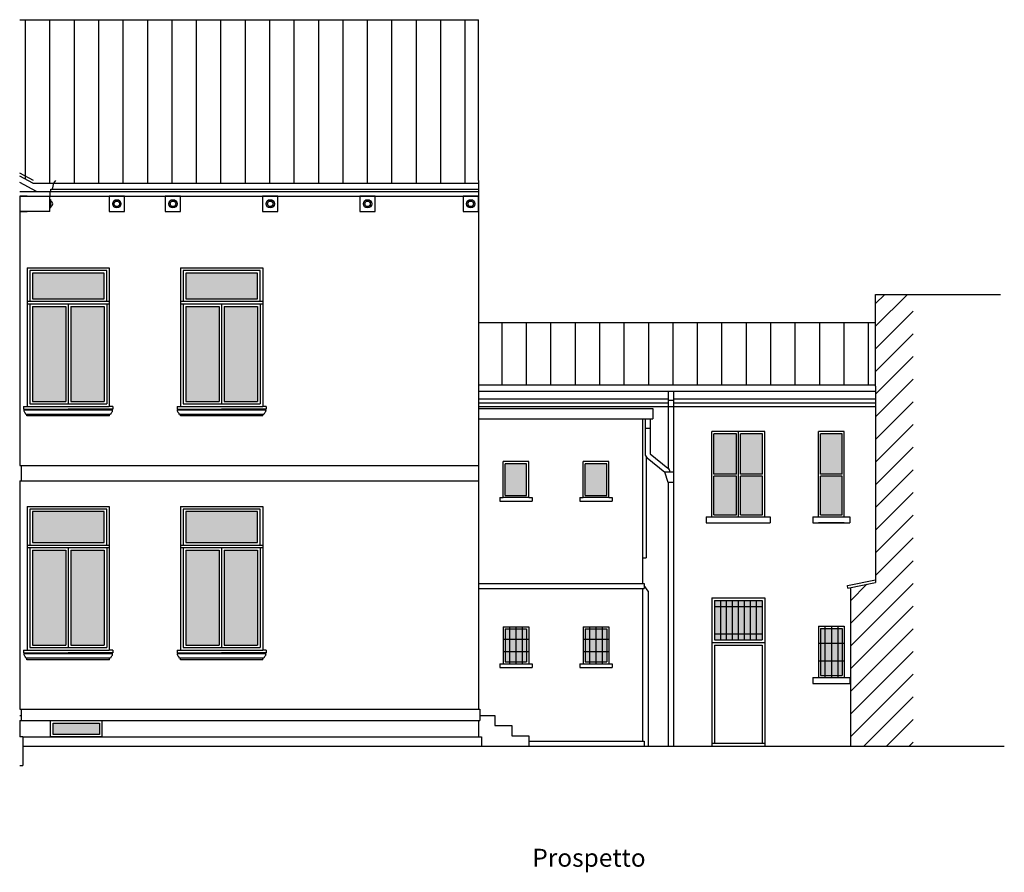
# Model space of a CAD drawing. Extents: x 795.9 to 895.9, y -5.7 to 81.
# Drawn here: x 829.6 to 848.7, y -4.8 to 11.8 of the extents above; entities that cross this region are included whole.
import ezdxf

# ---------------------------------------------------------------- set-up
doc = ezdxf.new("R2010")
doc.units = 0
for name, color, linetype in [('infissi', 4, 'Continuous'), ('PROSPETTI', 33, 'Continuous'), ('quote mq', 30, 'Continuous'), ('retino terra', 234, 'Continuous'), ('riempi', 252, 'Continuous'), ('scale', 6, 'Continuous'), ('vetro', 254, 'Continuous')]:
    doc.layers.add(name, color=color, linetype=linetype)
doc.styles.get("Standard").update_dxf_attribs({"font": 'ARIAL.TTF'})

msp = doc.modelspace()

# ---------------------------------------------------------------- hatches: boundary and pattern name
at = {"layer": 'PROSPETTI', "linetype": 'ByBlock'}
h = msp.add_hatch(dxfattribs=at)
h.set_pattern_fill('LINE', color=256, scale=2.5, angle=45, style=0)
h.set_pattern_definition([(45, (829.24744, 38.35194), (-0.2209709, 0.2209709), [])])
h.paths.add_polyline_path([(846.972, -2.339), (846.972, 6.466), (846.238, 6.466), (846.238, 0.851), (845.748, 0.751), (845.748, -2.339)])
at = {"layer": 'riempi', "linetype": 'ByBlock'}
h = msp.add_hatch(dxfattribs=at)
h.set_pattern_fill('ANSI31', color=256, scale=0.15, angle=45, style=0)
h.set_pattern_definition([(90, (-21.86576, 0), (-0.47625, 3e-17), [])])
h.paths.add_polyline_path([(838.498, 8.708), (838.498, 11.819), (829.556, 11.819), (829.556, 8.83), (829.556, 8.77), (829.811, 8.635), (830.216, 8.635), (830.216, 8.635), (838.498, 8.635), (838.498, 8.668), (838.498, 8.688)])
h = msp.add_hatch(dxfattribs=at)
h.set_pattern_fill('ANSI31', color=256, scale=0.15, angle=45, style=0)
h.set_pattern_definition([(90, (-46.86576, 113.3538), (-0.47625, 8e-17), [])])
h.paths.add_polyline_path([(846.238, 4.696), (846.238, 5.918), (838.498, 5.918), (838.498, 4.696)])
at = {"layer": 'vetro', "linetype": 'ByBlock'}
for points in [[(831.203, 6.381), (831.203, 6.881), (829.803, 6.881), (829.803, 6.381)], [(834.193, 6.381), (834.193, 6.881), (832.793, 6.881), (832.793, 6.381)], [(829.803, 4.381), (830.453, 4.381), (830.453, 6.231), (829.803, 6.231)], [(831.203, 6.231), (830.553, 6.231), (830.553, 4.381), (831.203, 4.381)], [(832.793, 4.381), (833.443, 4.381), (833.443, 6.231), (832.793, 6.231)], [(833.543, 4.381), (834.193, 4.381), (834.193, 6.231), (833.543, 6.231)], [(843.528, 3.751), (843.088, 3.751), (843.088, 2.961), (843.528, 2.961)], [(844.038, 3.751), (843.608, 3.751), (843.608, 2.961), (844.038, 2.961)], [(845.588, 3.751), (845.168, 3.751), (845.168, 2.961), (845.588, 2.961)], [(839.438, 3.166), (839.018, 3.166), (839.018, 2.546), (839.438, 2.546)], [(840.578, 2.546), (840.998, 2.546), (840.998, 3.166), (840.578, 3.166)], [(843.088, 2.171), (843.528, 2.171), (843.528, 2.921), (843.088, 2.921)], [(843.608, 2.921), (843.608, 2.171), (844.038, 2.171), (844.038, 2.921)], [(845.588, 2.921), (845.168, 2.921), (845.168, 2.171), (845.588, 2.171)], [(829.803, 2.231), (829.803, 1.631), (831.203, 1.631), (831.203, 2.231)], [(834.193, 1.631), (834.193, 2.231), (832.793, 2.231), (832.793, 1.631)], [(829.803, -0.369), (830.453, -0.369), (830.453, 1.481), (829.803, 1.481)], [(831.203, 1.481), (830.553, 1.481), (830.553, -0.369), (831.203, -0.369)], [(833.443, 1.481), (832.793, 1.481), (832.793, -0.369), (833.443, -0.369)], [(833.543, -0.369), (834.193, -0.369), (834.193, 1.481), (833.543, 1.481)], [(831.109, -1.889), (830.209, -1.889), (830.209, -2.109), (831.109, -2.109)]]:
    msp.add_hatch(color=256, dxfattribs=at).paths.add_polyline_path(points)
h = msp.add_hatch(color=256, dxfattribs=at)
h.paths.add_polyline_path([(839.103, -0.494), (839.018, -0.494), (839.018, -0.694), (839.103, -0.694)])
h.paths.add_polyline_path([(839.228, -0.494), (839.103, -0.494), (839.103, -0.694), (839.228, -0.694)])
h.paths.add_polyline_path([(839.353, -0.494), (839.228, -0.494), (839.228, -0.694), (839.353, -0.694)])
h.paths.add_polyline_path([(839.438, -0.494), (839.353, -0.494), (839.353, -0.694), (839.438, -0.694)])
h.paths.add_polyline_path([(839.438, -0.254), (839.353, -0.254), (839.353, -0.494), (839.438, -0.494)])
h.paths.add_polyline_path([(839.353, -0.254), (839.228, -0.254), (839.228, -0.494), (839.353, -0.494)])
h.paths.add_polyline_path([(839.228, -0.254), (839.103, -0.254), (839.103, -0.494), (839.228, -0.494)])
h.paths.add_polyline_path([(839.103, -0.254), (839.018, -0.254), (839.018, -0.494), (839.103, -0.494)])
h.paths.add_polyline_path([(839.103, -0.054), (839.018, -0.054), (839.018, -0.254), (839.103, -0.254)])
h.paths.add_polyline_path([(839.228, -0.054), (839.103, -0.054), (839.103, -0.254), (839.228, -0.254)])
h.paths.add_polyline_path([(839.353, -0.054), (839.228, -0.054), (839.228, -0.254), (839.353, -0.254)])
h.paths.add_polyline_path([(839.438, -0.054), (839.353, -0.054), (839.353, -0.254), (839.438, -0.254)])
h.paths.add_polyline_path([(840.663, -0.054), (840.578, -0.054), (840.578, -0.254), (840.663, -0.254)])
h.paths.add_polyline_path([(840.788, -0.054), (840.663, -0.054), (840.663, -0.254), (840.788, -0.254)])
h.paths.add_polyline_path([(840.913, -0.054), (840.788, -0.054), (840.788, -0.254), (840.913, -0.254)])
h.paths.add_polyline_path([(840.998, -0.054), (840.913, -0.054), (840.913, -0.254), (840.998, -0.254)])
h.paths.add_polyline_path([(840.998, -0.254), (840.913, -0.254), (840.913, -0.494), (840.998, -0.494)])
h.paths.add_polyline_path([(840.913, -0.254), (840.788, -0.254), (840.788, -0.494), (840.913, -0.494)])
h.paths.add_polyline_path([(840.788, -0.254), (840.663, -0.254), (840.663, -0.494), (840.788, -0.494)])
h.paths.add_polyline_path([(840.663, -0.254), (840.578, -0.254), (840.578, -0.494), (840.663, -0.494)])
h.paths.add_polyline_path([(840.663, -0.494), (840.578, -0.494), (840.578, -0.694), (840.663, -0.694)])
h.paths.add_polyline_path([(840.788, -0.494), (840.663, -0.494), (840.663, -0.694), (840.788, -0.694)])
h.paths.add_polyline_path([(840.913, -0.494), (840.788, -0.494), (840.788, -0.694), (840.913, -0.694)])
h.paths.add_polyline_path([(840.998, -0.494), (840.913, -0.494), (840.913, -0.694), (840.998, -0.694)])
h.paths.add_polyline_path([(843.214, 0.385), (843.098, 0.385), (843.098, -0.152), (843.214, -0.152)])
h.paths.add_polyline_path([(843.33, 0.385), (843.214, 0.385), (843.214, -0.152), (843.33, -0.152)])
h.paths.add_polyline_path([(843.447, 0.385), (843.33, 0.385), (843.33, -0.152), (843.447, -0.152)])
h.paths.add_polyline_path([(843.563, 0.385), (843.447, 0.385), (843.447, -0.152), (843.563, -0.152)])
h.paths.add_polyline_path([(843.679, 0.385), (843.563, 0.385), (843.563, -0.152), (843.679, -0.152)])
h.paths.add_polyline_path([(843.795, 0.385), (843.679, 0.385), (843.679, -0.152), (843.795, -0.152)])
h.paths.add_polyline_path([(843.912, 0.385), (843.795, 0.385), (843.795, -0.152), (843.912, -0.152)])
h.paths.add_polyline_path([(844.028, 0.385), (843.912, 0.385), (843.912, -0.152), (844.028, -0.152)])
h.paths.add_polyline_path([(844.028, -0.152), (843.912, -0.152), (843.912, -0.269), (844.028, -0.269)])
h.paths.add_polyline_path([(843.912, -0.152), (843.795, -0.152), (843.795, -0.269), (843.912, -0.269)])
h.paths.add_polyline_path([(843.795, -0.152), (843.679, -0.152), (843.679, -0.269), (843.795, -0.269)])
h.paths.add_polyline_path([(843.679, -0.152), (843.563, -0.152), (843.563, -0.269), (843.679, -0.269)])
h.paths.add_polyline_path([(843.563, -0.152), (843.447, -0.152), (843.447, -0.269), (843.563, -0.269)])
h.paths.add_polyline_path([(843.447, -0.152), (843.33, -0.152), (843.33, -0.269), (843.447, -0.269)])
h.paths.add_polyline_path([(843.33, -0.152), (843.214, -0.152), (843.214, -0.269), (843.33, -0.269)])
h.paths.add_polyline_path([(843.214, -0.152), (843.098, -0.152), (843.098, -0.269), (843.214, -0.269)])
h.paths.add_polyline_path([(843.214, 0.501), (843.098, 0.501), (843.098, 0.385), (843.214, 0.385)])
h.paths.add_polyline_path([(843.33, 0.501), (843.214, 0.501), (843.214, 0.385), (843.33, 0.385)])
h.paths.add_polyline_path([(843.447, 0.501), (843.33, 0.501), (843.33, 0.385), (843.447, 0.385)])
h.paths.add_polyline_path([(843.563, 0.501), (843.447, 0.501), (843.447, 0.385), (843.563, 0.385)])
h.paths.add_polyline_path([(843.679, 0.501), (843.563, 0.501), (843.563, 0.385), (843.679, 0.385)])
h.paths.add_polyline_path([(843.795, 0.501), (843.679, 0.501), (843.679, 0.385), (843.795, 0.385)])
h.paths.add_polyline_path([(843.912, 0.501), (843.795, 0.501), (843.795, 0.385), (843.912, 0.385)])
h.paths.add_polyline_path([(844.028, 0.501), (843.912, 0.501), (843.912, 0.385), (844.028, 0.385)])
h.paths.add_polyline_path([(845.253, -0.044), (845.168, -0.044), (845.168, -0.334), (845.253, -0.334)])
h.paths.add_polyline_path([(845.378, -0.044), (845.253, -0.044), (845.253, -0.334), (845.378, -0.334)])
h.paths.add_polyline_path([(845.503, -0.044), (845.378, -0.044), (845.378, -0.334), (845.503, -0.334)])
h.paths.add_polyline_path([(845.588, -0.044), (845.503, -0.044), (845.503, -0.334), (845.588, -0.334)])
h.paths.add_polyline_path([(845.588, -0.334), (845.503, -0.334), (845.503, -0.674), (845.588, -0.674)])
h.paths.add_polyline_path([(845.503, -0.334), (845.378, -0.334), (845.378, -0.674), (845.503, -0.674)])
h.paths.add_polyline_path([(845.378, -0.334), (845.253, -0.334), (845.253, -0.674), (845.378, -0.674)])
h.paths.add_polyline_path([(845.253, -0.334), (845.168, -0.334), (845.168, -0.674), (845.253, -0.674)])
h.paths.add_polyline_path([(845.378, -0.674), (845.253, -0.674), (845.253, -0.964), (845.378, -0.964)])
h.paths.add_polyline_path([(845.253, -0.674), (845.168, -0.674), (845.168, -0.964), (845.253, -0.964)])
h.paths.add_polyline_path([(845.503, -0.674), (845.378, -0.674), (845.378, -0.964), (845.503, -0.964)])
h.paths.add_polyline_path([(845.588, -0.674), (845.503, -0.674), (845.503, -0.964), (845.588, -0.964)])

# ---------------------------------------------------------------- linework, layer by layer
at = {"layer": 'infissi'}
for p, q in [((829.703, 6.981), (831.303, 6.981)), ((832.693, 6.981), (834.293, 6.981)), ((829.703, 6.331), (831.303, 6.331)), ((829.703, 6.281), (831.303, 6.281)), ((829.803, 6.231), (830.453, 6.231)), ((830.553, 6.231), (831.203, 6.231)), ((832.693, 6.331), (834.293, 6.331)), ((832.693, 6.281), (834.293, 6.281)), ((832.793, 6.231), (833.443, 6.231)), ((833.543, 6.231), (834.193, 6.231)), ((829.703, 4.281), (831.303, 4.281)), ((829.753, 4.331), (831.253, 4.331)), ((829.803, 4.381), (830.453, 4.381)), ((830.553, 4.381), (831.203, 4.381)), ((832.693, 4.281), (834.293, 4.281)), ((832.743, 4.331), (834.243, 4.331)), ((832.793, 4.381), (833.443, 4.381)), ((833.543, 4.381), (834.193, 4.381)), ((844.078, 3.791), (843.048, 3.791)), ((843.048, 2.131), (843.048, 3.791)), ((843.528, 3.751), (843.088, 3.751)), ((843.088, 2.961), (843.088, 3.751)), ((843.528, 2.961), (843.528, 3.751)), ((843.568, 2.131), (843.568, 3.791)), ((844.038, 3.751), (843.608, 3.751)), ((843.608, 2.961), (843.608, 3.751)), ((844.038, 2.961), (844.038, 3.751)), ((844.078, 2.131), (844.078, 3.791)), ((845.628, 3.791), (845.128, 3.791)), ((845.128, 2.131), (845.128, 3.791)), ((845.588, 3.751), (845.168, 3.751)), ((845.168, 2.961), (845.168, 3.751)), ((845.588, 2.961), (845.588, 3.751)), ((845.628, 2.131), (845.628, 3.791)), ((839.478, 3.206), (838.978, 3.206)), ((838.978, 2.506), (838.978, 3.206)), ((839.438, 3.166), (839.018, 3.166)), ((839.018, 2.546), (839.018, 3.166)), ((839.438, 2.546), (839.438, 3.166)), ((839.478, 2.506), (839.478, 3.206)), ((841.038, 3.206), (840.538, 3.206)), ((840.538, 2.506), (840.538, 3.206)), ((840.998, 3.166), (840.578, 3.166)), ((840.578, 2.546), (840.578, 3.166)), ((840.998, 2.546), (840.998, 3.166)), ((841.038, 2.506), (841.038, 3.206)), ((843.528, 2.961), (843.088, 2.961)), ((843.088, 2.171), (843.088, 2.921)), ((843.528, 2.921), (843.088, 2.921)), ((843.528, 2.171), (843.528, 2.921)), ((844.038, 2.961), (843.608, 2.961)), ((843.608, 2.171), (843.608, 2.921)), ((844.038, 2.921), (843.608, 2.921)), ((844.038, 2.171), (844.038, 2.921)), ((845.588, 2.961), (845.168, 2.961)), ((845.588, 2.921), (845.168, 2.921)), ((845.168, 2.171), (845.168, 2.921)), ((845.588, 2.171), (845.588, 2.921)), ((839.478, 2.506), (838.978, 2.506)), ((839.018, 2.546), (839.438, 2.546)), ((841.038, 2.506), (840.538, 2.506)), ((840.578, 2.546), (840.998, 2.546)), ((829.703, 2.331), (831.303, 2.331)), ((832.693, 2.331), (834.293, 2.331)), ((843.048, 2.131), (844.078, 2.131)), ((843.088, 2.171), (843.528, 2.171)), ((843.608, 2.171), (844.038, 2.171)), ((845.128, 2.131), (845.628, 2.131)), ((845.168, 2.171), (845.588, 2.171)), ((829.703, 1.581), (831.303, 1.581)), ((832.693, 1.581), (834.293, 1.581)), ((829.703, 1.531), (831.303, 1.531)), ((829.803, 1.481), (830.453, 1.481)), ((830.553, 1.481), (831.203, 1.481)), ((832.693, 1.531), (834.293, 1.531)), ((832.793, 1.481), (833.443, 1.481)), ((833.543, 1.481), (834.193, 1.481)), ((843.048, 0.551), (844.078, 0.551)), ((843.048, 0.551), (843.048, -2.279)), ((843.098, 0.501), (844.028, 0.501)), ((843.098, 0.501), (843.098, -0.269)), ((843.098, 0.385), (844.028, 0.385)), ((843.214, 0.501), (843.214, -0.269)), ((843.33, 0.501), (843.33, -0.269)), ((843.447, 0.501), (843.447, -0.269)), ((843.563, 0.501), (843.563, -0.269)), ((843.679, 0.501), (843.679, -0.269)), ((843.795, 0.501), (843.795, -0.269)), ((843.912, 0.501), (843.912, -0.269)), ((844.028, 0.501), (844.028, -0.269)), ((844.078, 0.551), (844.078, -2.279)), ((838.978, -0.014), (839.478, -0.014)), ((838.978, -0.014), (838.978, -0.734)), ((839.018, -0.054), (839.438, -0.054)), ((839.018, -0.054), (839.018, -0.694)), ((839.103, -0.014), (839.103, -0.734)), ((839.228, -0.014), (839.228, -0.734)), ((839.353, -0.014), (839.353, -0.734)), ((839.438, -0.054), (839.438, -0.694)), ((839.478, -0.014), (839.478, -0.734)), ((840.538, -0.014), (841.038, -0.014)), ((840.538, -0.014), (840.538, -0.734)), ((840.578, -0.054), (840.998, -0.054)), ((840.578, -0.054), (840.578, -0.694)), ((840.663, -0.014), (840.663, -0.734)), ((840.788, -0.014), (840.788, -0.734)), ((840.913, -0.014), (840.913, -0.734)), ((840.998, -0.054), (840.998, -0.694)), ((841.038, -0.014), (841.038, -0.734)), ((843.098, -0.152), (844.028, -0.152)), ((845.128, -0.004), (845.128, -1.004)), ((845.128, -0.004), (845.628, -0.004)), ((845.168, -0.044), (845.168, -0.964)), ((845.168, -0.044), (845.588, -0.044)), ((845.253, -0.004), (845.253, -1.004)), ((845.378, -0.004), (845.378, -1.004)), ((845.503, -0.004), (845.503, -1.004)), ((845.588, -0.044), (845.588, -0.964)), ((845.628, -0.004), (845.628, -1.004)), ((829.803, -0.369), (830.453, -0.369)), ((830.553, -0.369), (831.203, -0.369)), ((832.793, -0.369), (833.443, -0.369)), ((833.543, -0.369), (834.193, -0.369)), ((838.978, -0.254), (839.478, -0.254)), ((840.538, -0.254), (841.038, -0.254)), ((843.048, -0.319), (844.078, -0.319)), ((843.098, -0.269), (844.028, -0.269)), ((843.098, -0.369), (844.028, -0.369)), ((843.098, -0.369), (843.098, -2.279)), ((844.028, -0.369), (844.028, -2.279)), ((845.128, -0.334), (845.628, -0.334)), ((829.753, -0.419), (831.253, -0.419)), ((832.743, -0.419), (834.243, -0.419)), ((838.978, -0.494), (839.478, -0.494)), ((840.538, -0.494), (841.038, -0.494)), ((838.978, -0.734), (839.478, -0.734)), ((839.018, -0.694), (839.438, -0.694)), ((840.538, -0.734), (841.038, -0.734)), ((840.578, -0.694), (840.998, -0.694)), ((845.128, -0.674), (845.628, -0.674)), ((845.128, -1.004), (845.628, -1.004)), ((845.168, -0.964), (845.588, -0.964)), ((843.098, -2.279), (844.028, -2.279))]:
    msp.add_line(p, q, dxfattribs=at)
at = {"layer": 'infissi', "linetype": 'ByBlock'}
for p, q in [((829.703, 6.981), (829.703, 4.281)), ((831.303, 6.981), (831.303, 4.281)), ((832.693, 6.981), (832.693, 4.281)), ((834.293, 6.981), (834.293, 4.281)), ((829.753, 6.281), (829.753, 4.331)), ((829.803, 6.231), (829.803, 4.381)), ((830.453, 6.231), (830.453, 4.381)), ((830.503, 6.281), (830.503, 4.331)), ((830.553, 6.231), (830.553, 4.381)), ((831.203, 6.231), (831.203, 4.381)), ((831.253, 6.281), (831.253, 4.331)), ((832.743, 6.281), (832.743, 4.331)), ((832.793, 6.231), (832.793, 4.381)), ((833.443, 6.231), (833.443, 4.381)), ((833.493, 6.281), (833.493, 4.331)), ((833.543, 6.231), (833.543, 4.381)), ((834.193, 6.231), (834.193, 4.381)), ((834.243, 6.281), (834.243, 4.331)), ((829.703, 2.331), (829.703, -0.469)), ((831.303, 2.331), (831.303, -0.469)), ((832.693, 2.331), (832.693, -0.469)), ((834.293, 2.331), (834.293, -0.469)), ((829.753, 1.531), (829.753, -0.419)), ((829.803, 1.481), (829.803, -0.369)), ((830.453, 1.481), (830.453, -0.369)), ((830.503, 1.531), (830.503, -0.419)), ((830.553, 1.481), (830.553, -0.369)), ((831.203, 1.481), (831.203, -0.369)), ((831.253, 1.531), (831.253, -0.419)), ((832.743, 1.531), (832.743, -0.419)), ((832.793, 1.481), (832.793, -0.369)), ((833.443, 1.481), (833.443, -0.369)), ((833.493, 1.531), (833.493, -0.419)), ((833.543, 1.481), (833.543, -0.369)), ((834.193, 1.481), (834.193, -0.369)), ((834.243, 1.531), (834.243, -0.419)), ((829.703, -0.469), (831.303, -0.469)), ((832.693, -0.469), (834.293, -0.469))]:
    msp.add_line(p, q, dxfattribs=at)
for points in [[(829.753, 6.331), (831.253, 6.331), (831.253, 6.931), (829.753, 6.931)], [(832.743, 6.331), (834.243, 6.331), (834.243, 6.931), (832.743, 6.931)], [(829.803, 6.381), (831.203, 6.381), (831.203, 6.881), (829.803, 6.881)], [(832.793, 6.381), (834.193, 6.381), (834.193, 6.881), (832.793, 6.881)], [(829.753, 1.581), (831.253, 1.581), (831.253, 2.281), (829.753, 2.281)], [(829.803, 1.631), (831.203, 1.631), (831.203, 2.231), (829.803, 2.231)], [(832.743, 1.581), (834.243, 1.581), (834.243, 2.281), (832.743, 2.281)], [(832.793, 1.631), (834.193, 1.631), (834.193, 2.231), (832.793, 2.231)], [(830.159, -1.839), (831.159, -1.839), (831.159, -2.159), (830.159, -2.159)], [(830.209, -1.889), (831.109, -1.889), (831.109, -2.109), (830.209, -2.109)]]:
    msp.add_lwpolyline(points, close=True, dxfattribs=at)
at = {"layer": 'PROSPETTI'}
for p, q in [((829.556, 11.819), (838.498, 11.819)), ((838.498, 8.688), (838.498, 11.819)), ((830.256, 8.688), (830.216, 8.635)), ((829.556, 8.472), (838.498, 8.472)), ((829.811, 8.635), (838.498, 8.635)), ((830.146, 8.472), (830.146, 8.381)), ((830.166, 8.518), (838.498, 8.518)), ((830.166, 8.472), (830.166, 8.518)), ((830.216, 8.635), (830.191, 8.518)), ((829.556, 8.381), (838.498, 8.381)), ((829.703, 8.381), (829.556, 8.381)), ((830.146, 8.081), (830.146, 8.381)), ((831.6, 8.381), (831.3, 8.381)), ((831.3, 8.381), (831.3, 8.081)), ((831.6, 8.081), (831.6, 8.381)), ((832.693, 8.381), (832.393, 8.381)), ((832.393, 8.381), (832.393, 8.081)), ((832.693, 8.081), (832.693, 8.381)), ((834.59, 8.381), (834.29, 8.381)), ((834.29, 8.381), (834.29, 8.081)), ((834.59, 8.081), (834.59, 8.381)), ((836.487, 8.381), (836.187, 8.381)), ((836.187, 8.381), (836.187, 8.081)), ((836.487, 8.081), (836.487, 8.381)), ((838.498, 8.381), (838.198, 8.381)), ((838.198, 8.381), (838.198, 8.081)), ((838.498, 8.081), (838.498, 8.381)), ((829.556, 8.081), (829.703, 8.081)), ((831.3, 8.081), (831.6, 8.081)), ((832.393, 8.081), (832.693, 8.081)), ((834.29, 8.081), (834.59, 8.081)), ((836.187, 8.081), (836.487, 8.081)), ((838.198, 8.081), (838.498, 8.081)), ((846.238, 4.676), (846.238, 6.466)), ((846.238, 6.466), (848.672, 6.466)), ((838.498, 5.918), (846.238, 5.918)), ((838.498, 4.676), (838.498, -1.619)), ((846.238, 4.676), (846.238, 0.851)), ((829.633, 4.281), (829.633, 4.231)), ((829.633, 4.281), (829.703, 4.281)), ((829.633, 4.231), (830.503, 4.231)), ((831.373, 4.231), (830.503, 4.231)), ((831.373, 4.281), (831.303, 4.281)), ((831.373, 4.281), (831.373, 4.231)), ((832.623, 4.281), (832.623, 4.231)), ((832.623, 4.281), (832.693, 4.281)), ((832.623, 4.231), (833.493, 4.231)), ((834.363, 4.231), (833.493, 4.231)), ((834.363, 4.281), (834.293, 4.281)), ((834.363, 4.281), (834.363, 4.231)), ((829.586, 3.131), (829.586, 2.831)), ((845.691, 0.791), (846.238, 0.902)), ((845.698, 0.741), (845.691, 0.791)), ((845.698, 0.741), (846.238, 0.851)), ((829.633, -0.469), (829.633, -0.519)), ((829.633, -0.469), (829.703, -0.469)), ((829.633, -0.519), (830.503, -0.519)), ((831.373, -0.519), (830.503, -0.519)), ((831.373, -0.469), (831.303, -0.469)), ((831.373, -0.469), (831.373, -0.519)), ((832.623, -0.469), (832.623, -0.519)), ((832.623, -0.469), (832.693, -0.469)), ((832.623, -0.519), (833.493, -0.519)), ((834.363, -0.519), (833.493, -0.519)), ((834.363, -0.469), (834.293, -0.469)), ((834.363, -0.469), (834.363, -0.519)), ((838.498, -1.839), (838.498, -2.159)), ((838.528, -1.739), (838.818, -1.739)), ((838.818, -1.739), (838.818, -1.939)), ((838.818, -1.939), (839.148, -1.939)), ((839.148, -1.939), (839.148, -2.139)), ((839.148, -2.139), (839.478, -2.139)), ((839.478, -2.139), (839.478, -2.339))]:
    msp.add_line(p, q, dxfattribs=at)
at = {"layer": 'PROSPETTI', "linetype": 'ByBlock'}
for p, q in [((829.824, 8.688), (829.556, 8.83)), ((829.811, 8.635), (829.556, 8.77)), ((829.885, 8.472), (829.556, 8.645)), ((838.498, 8.688), (838.498, -1.619)), ((829.556, 8.381), (829.556, 8.381)), ((829.556, 8.381), (829.556, 3.131)), ((829.556, 8.381), (830.146, 8.381)), ((830.146, 8.312), (830.156, 8.312)), ((830.156, 8.312), (830.156, 8.151)), ((830.146, 8.081), (829.556, 8.081)), ((830.146, 8.151), (830.156, 8.151)), ((846.238, 4.696), (838.498, 4.696)), ((846.238, 4.576), (838.498, 4.576)), ((842.198, 4.426), (838.498, 4.426)), ((842.198, 4.576), (842.198, 3.076)), ((842.298, 4.576), (842.298, -2.339)), ((846.238, 4.426), (842.298, 4.426)), ((829.658, 4.231), (829.658, 4.216)), ((831.348, 4.216), (831.348, 4.231)), ((832.648, 4.231), (832.648, 4.216)), ((834.338, 4.216), (834.338, 4.231)), ((838.498, 4.241), (841.898, 4.241)), ((842.198, 4.346), (838.499, 4.346)), ((842.198, 4.276), (838.499, 4.276)), ((841.898, 4.241), (841.898, 4.041)), ((842.298, 4.396), (842.198, 4.396)), ((842.298, 4.276), (842.198, 4.276)), ((846.239, 4.346), (842.298, 4.346)), ((846.239, 4.276), (842.298, 4.276)), ((829.638, 4.216), (831.348, 4.216)), ((831.328, 4.126), (829.678, 4.126)), ((829.698, 4.096), (829.698, 4.126)), ((831.308, 4.096), (829.698, 4.096)), ((831.308, 4.096), (831.308, 4.126)), ((831.348, 4.216), (831.368, 4.216)), ((832.628, 4.216), (834.338, 4.216)), ((834.318, 4.126), (832.668, 4.126)), ((832.688, 4.096), (832.688, 4.126)), ((834.298, 4.096), (832.688, 4.096)), ((834.298, 4.096), (834.298, 4.126)), ((834.338, 4.216), (834.358, 4.216)), ((838.498, 4.041), (841.898, 4.041)), ((841.698, 4.041), (841.698, 0.831)), ((841.748, 4.041), (841.748, 3.357)), ((841.848, 4.041), (841.848, 3.357)), ((841.848, 3.85), (841.748, 3.85)), ((841.768, 3.297), (841.768, 1.331)), ((841.785, 3.279), (842.13, 3.003)), ((841.848, 3.357), (842.192, 3.081)), ((829.556, 3.131), (838.498, 3.131)), ((842.298, 3.003), (842.13, 3.003)), ((842.198, 2.798), (842.13, 3.003)), ((829.556, 2.831), (829.556, -1.619)), ((829.556, 2.831), (838.498, 2.831)), ((842.198, 2.798), (842.198, -2.339)), ((842.298, 2.798), (842.198, 2.798)), ((838.913, 2.506), (838.978, 2.506)), ((838.913, 2.506), (838.913, 2.436)), ((839.478, 2.506), (839.543, 2.506)), ((839.543, 2.506), (839.543, 2.436)), ((840.473, 2.506), (840.538, 2.506)), ((840.473, 2.506), (840.473, 2.436)), ((841.038, 2.506), (841.103, 2.506)), ((841.103, 2.506), (841.103, 2.436)), ((838.913, 2.436), (839.543, 2.436)), ((840.473, 2.436), (841.103, 2.436)), ((842.938, 2.131), (842.938, 2.016)), ((842.938, 2.131), (843.048, 2.131)), ((844.078, 2.131), (844.188, 2.131)), ((844.188, 2.131), (844.188, 2.016)), ((845.018, 2.131), (845.018, 2.016)), ((845.018, 2.131), (845.128, 2.131)), ((845.628, 2.131), (845.738, 2.131)), ((845.738, 2.131), (845.738, 2.016)), ((842.938, 2.016), (844.188, 2.016)), ((845.018, 2.016), (845.738, 2.016)), ((841.698, 1.331), (841.768, 1.331)), ((838.498, 0.831), (841.728, 0.831)), ((841.728, 0.831), (841.728, 0.731)), ((841.806, 0.681), (841.728, 0.79)), ((838.498, 0.731), (841.728, 0.731)), ((841.698, 0.731), (841.698, -2.239)), ((841.806, 0.681), (841.806, -2.339)), ((845.748, 0.751), (845.748, -2.339)), ((829.638, -0.534), (831.348, -0.534)), ((829.658, -0.519), (829.658, -0.534)), ((831.348, -0.534), (831.348, -0.519)), ((831.348, -0.534), (831.368, -0.534)), ((832.628, -0.534), (834.338, -0.534)), ((832.648, -0.519), (832.648, -0.534)), ((834.338, -0.534), (834.338, -0.519)), ((834.338, -0.534), (834.358, -0.534)), ((831.328, -0.624), (829.678, -0.624)), ((829.698, -0.654), (829.698, -0.624)), ((831.308, -0.654), (829.698, -0.654)), ((831.308, -0.654), (831.308, -0.624)), ((834.318, -0.624), (832.668, -0.624)), ((832.688, -0.654), (832.688, -0.624)), ((834.298, -0.654), (832.688, -0.654)), ((834.298, -0.654), (834.298, -0.624)), ((838.913, -0.734), (838.978, -0.734)), ((838.913, -0.734), (838.913, -0.804)), ((839.478, -0.734), (839.543, -0.734)), ((839.543, -0.734), (839.543, -0.804)), ((840.473, -0.734), (840.538, -0.734)), ((840.473, -0.734), (840.473, -0.804)), ((841.038, -0.734), (841.103, -0.734)), ((841.103, -0.734), (841.103, -0.804)), ((838.913, -0.804), (839.543, -0.804)), ((840.473, -0.804), (841.103, -0.804)), ((845.018, -1.004), (845.018, -1.119)), ((845.018, -1.004), (845.128, -1.004)), ((845.018, -1.119), (845.738, -1.119)), ((845.628, -1.004), (845.738, -1.004)), ((845.738, -1.004), (845.738, -1.119)), ((829.556, -1.619), (829.586, -1.619)), ((829.586, -1.619), (829.586, -1.839)), ((829.586, -1.619), (838.528, -1.619)), ((838.528, -1.619), (838.528, -1.839)), ((829.556, -1.739), (829.586, -1.739)), ((829.556, -1.839), (829.556, -2.159)), ((829.556, -1.839), (829.586, -1.839)), ((829.586, -1.839), (838.528, -1.839)), ((838.498, -1.839), (838.498, -2.159)), ((829.616, -2.159), (829.556, -2.159)), ((829.616, -2.159), (829.616, -2.719)), ((829.616, -2.159), (838.558, -2.159)), ((838.558, -2.159), (838.558, -2.339)), ((839.478, -2.239), (841.728, -2.239)), ((841.728, -2.239), (841.728, -2.339)), ((843.048, -2.279), (843.048, -2.339)), ((843.048, -2.279), (844.078, -2.279)), ((844.078, -2.279), (844.078, -2.339))]:
    msp.add_line(p, q, dxfattribs=at)
at = {"layer": 'PROSPETTI'}
for centre, radius in [((831.45, 8.231), 0.0805), ((831.45, 8.231), 0.0539), ((832.543, 8.231), 0.0805), ((832.543, 8.231), 0.0539), ((834.44, 8.231), 0.0805), ((834.44, 8.231), 0.0539), ((836.337, 8.231), 0.0805), ((836.337, 8.231), 0.0539), ((838.348, 8.231), 0.0805), ((838.348, 8.231), 0.0539)]:
    msp.add_circle(centre, radius, dxfattribs=at)
msp.add_arc((830.146, 8.231), 0.0539, 280.6826, 79.3174, dxfattribs=at)
at = {"layer": 'PROSPETTI', "linetype": 'ByBlock'}
for centre, radius, start, end in [((829.71, 4.211), 0.0729, 176.1377, 229.1021), ((829.612, 4.112), 0.0673, 12.1395, 40.9906), ((831.394, 4.112), 0.0673, 139.0094, 167.8605), ((831.295, 4.211), 0.0729, 310.8979, 3.8623), ((832.7, 4.211), 0.0729, 176.1377, 229.1021), ((832.602, 4.112), 0.0673, 12.1395, 40.9906), ((834.384, 4.112), 0.0673, 139.0094, 167.8605), ((834.285, 4.211), 0.0729, 310.8979, 3.8623), ((841.848, 3.357), 0.1, 180, 234.0858), ((842.13, 3.003), 0.1, 0, 51.2324), ((829.71, -0.539), 0.0729, 176.1377, 229.1021), ((831.295, -0.539), 0.0729, 310.8979, 3.8623), ((832.7, -0.539), 0.0729, 176.1377, 229.1021), ((834.285, -0.539), 0.0729, 310.8979, 3.8623), ((829.612, -0.638), 0.0673, 12.1395, 40.9906), ((831.394, -0.638), 0.0673, 139.0094, 167.8605), ((832.602, -0.638), 0.0673, 12.1395, 40.9906), ((834.384, -0.638), 0.0673, 139.0094, 167.8605)]:
    msp.add_arc(centre, radius, start, end, dxfattribs=at)
at = {"layer": 'retino terra', "linetype": 'ByBlock'}
for p, q in [((829.616, -2.339), (848.749, -2.339)), ((829.556, -2.719), (829.616, -2.719))]:
    msp.add_line(p, q, dxfattribs=at)
at = {"layer": 'scale'}
msp.add_line((845.628, 2.016), (845.128, 2.016), dxfattribs=at)

# ---------------------------------------------------------------- texts
at = {"layer": 'quote mq', "insert": (839.548, -4.339), "char_height": 0.35, "width": 12.90034, "attachment_point": 1}
msp.add_mtext('Prospetto', dxfattribs=at)

doc.saveas('drawing.dxf')
